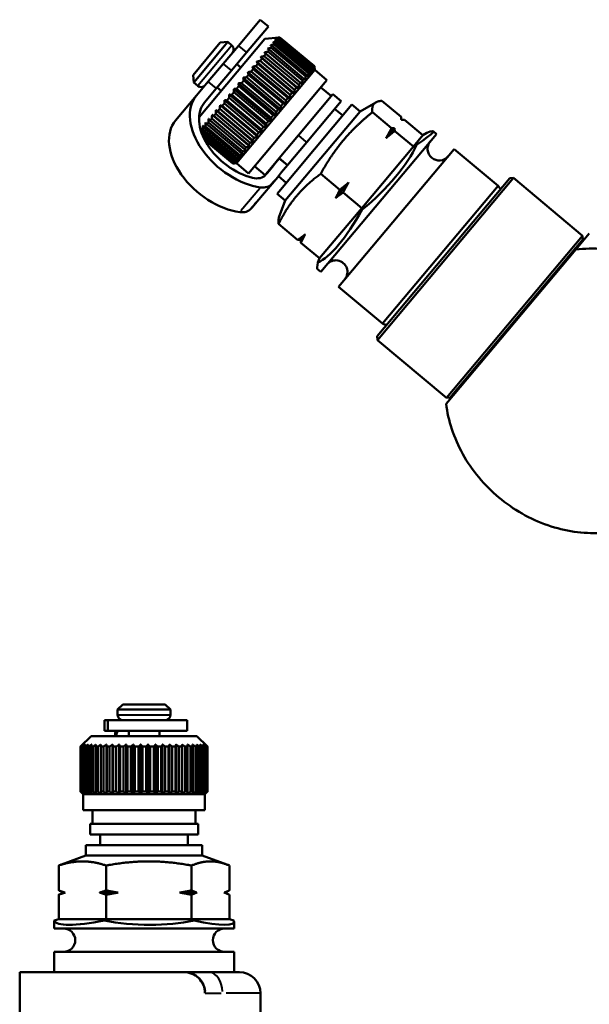
# Model space of a CAD drawing. Units: millimetres. Extents: x 115 to 712, y 229 to 700.
# Drawn here: x 118 to 172, y 425 to 518 of the extents above; entities that cross this region are included whole.
import ezdxf

# ---------------------------------------------------------------- set-up
doc = ezdxf.new("R2010")
doc.units = ezdxf.units.MM
doc.header["$LTSCALE"] = 2.5
doc.layers.add('Visible Edges(Frese)', color=7, linetype='Continuous', lineweight=50)
doc.layers.add('Visible Tangent Edges(Frese)', color=7, linetype='Continuous', lineweight=40)

msp = doc.modelspace()

# ---------------------------------------------------------------- linework, layer by layer
at = {"layer": 'Visible Edges(Frese)'}
for p, q in [((138.916, 516.035), (140.981, 518.497)), ((139.682, 515.392), (141.748, 517.854)), ((140.981, 518.497), (141.748, 517.854)), ((141.432, 516.701), (142.783, 516.819)), ((142.778, 516.748), (142.81, 516.787)), ((142.778, 516.748), (146.033, 514.016)), ((146.065, 514.055), (142.81, 516.787)), ((142.834, 516.815), (142.841, 516.824)), ((142.834, 516.815), (146.09, 514.083)), ((146.097, 514.092), (142.841, 516.824)), ((134.634, 513.267), (137.206, 516.331)), ((137.91, 516.392), (134.696, 512.562)), ((135.204, 509.278), (141.432, 516.701)), ((137.206, 516.331), (137.91, 516.392)), ((138.916, 516.035), (137.49, 514.336)), ((138.293, 516.071), (137.91, 516.392)), ((142.02, 515.845), (142.144, 515.993)), ((142.02, 515.845), (145.275, 513.113)), ((145.4, 513.261), (142.144, 515.993)), ((142.284, 516.16), (142.387, 516.283)), ((142.284, 516.16), (145.54, 513.429)), ((145.643, 513.552), (142.387, 516.283)), ((142.501, 516.418), (142.581, 516.514)), ((142.501, 516.418), (145.756, 513.687)), ((145.837, 513.783), (142.581, 516.514)), ((142.666, 516.615), (142.723, 516.683)), ((142.666, 516.615), (145.922, 513.884)), ((145.978, 513.951), (142.723, 516.683)), ((139.682, 515.392), (138.256, 513.693)), ((141.027, 514.978), (144.594, 511.985)), ((141.362, 515.061), (141.523, 515.253)), ((141.362, 515.061), (144.618, 512.329)), ((141.373, 515.391), (144.94, 512.398)), ((144.779, 512.521), (141.523, 515.253)), ((141.711, 515.477), (141.854, 515.648)), ((141.711, 515.477), (144.966, 512.745)), ((145.11, 512.916), (141.854, 515.648)), ((136.064, 512.637), (137.49, 514.336)), ((139.15, 513.981), (138.767, 514.302)), ((140.243, 514.044), (143.81, 511.05)), ((140.566, 514.113), (140.754, 514.337)), ((140.566, 514.113), (143.822, 511.381)), ((140.648, 514.527), (144.215, 511.533)), ((144.01, 511.605), (140.754, 514.337)), ((140.979, 514.604), (141.154, 514.814)), ((140.979, 514.604), (144.234, 511.873)), ((144.41, 512.082), (141.154, 514.814)), ((146.033, 514.016), (146.065, 514.055)), ((146.09, 514.083), (146.097, 514.092)), ((146.127, 513.74), (146.102, 514.034)), ((134.634, 513.267), (134.696, 512.562)), ((136.83, 511.994), (138.256, 513.693)), ((138.735, 504.93), (146.127, 513.74)), ((139.679, 513.055), (139.883, 513.298)), ((139.679, 513.055), (142.934, 510.323)), ((139.817, 513.536), (143.384, 510.543)), ((143.139, 510.567), (139.883, 513.298)), ((140.131, 513.594), (140.328, 513.829)), ((140.131, 513.594), (143.386, 510.862)), ((143.584, 511.098), (140.328, 513.829)), ((145.275, 513.113), (145.4, 513.261)), ((145.54, 513.429), (145.643, 513.552)), ((145.756, 513.687), (145.837, 513.783)), ((145.922, 513.884), (145.978, 513.951)), ((146.127, 513.74), (147.276, 512.776)), ((135.079, 512.241), (134.696, 512.562)), ((134.955, 511.315), (136.064, 512.637)), ((138.75, 511.949), (138.959, 512.198)), ((138.928, 512.477), (142.496, 509.484)), ((142.215, 509.466), (138.959, 512.198)), ((139.216, 512.504), (139.424, 512.752)), ((139.216, 512.504), (142.472, 509.772)), ((139.377, 513.012), (142.944, 510.018)), ((142.68, 510.02), (139.424, 512.752)), ((139.884, 503.966), (147.276, 512.776)), ((144.618, 512.329), (144.779, 512.521)), ((144.966, 512.745), (145.11, 512.916)), ((146.707, 512.097), (147.703, 511.261)), ((132.985, 508.968), (134.955, 511.315)), ((135.721, 510.672), (136.83, 511.994)), ((137.286, 511.76), (136.903, 512.081)), ((138.034, 511.412), (141.601, 508.418)), ((138.288, 511.398), (138.494, 511.644)), ((138.288, 511.398), (141.544, 508.666)), ((138.479, 511.942), (142.046, 508.948)), ((141.75, 508.912), (138.494, 511.644)), ((138.75, 511.949), (142.006, 509.217)), ((143.822, 511.381), (144.01, 511.605)), ((144.234, 511.873), (144.41, 512.082)), ((144.606, 507.571), (147.855, 511.442)), ((148.621, 510.799), (147.855, 511.442)), ((137.186, 510.401), (140.753, 507.408)), ((137.401, 510.34), (137.593, 510.57)), ((137.401, 510.34), (140.656, 507.608)), ((140.849, 507.838), (137.593, 510.57)), ((137.601, 510.896), (141.168, 507.902)), ((137.836, 510.859), (138.037, 511.099)), ((137.836, 510.859), (141.092, 508.127)), ((141.293, 508.367), (138.037, 511.099)), ((142.573, 502.036), (149.644, 510.463)), ((142.934, 510.323), (143.139, 510.567)), ((143.386, 510.862), (143.584, 511.098)), ((145.372, 506.928), (148.621, 510.799)), ((149.644, 510.463), (150.41, 509.82)), ((150.41, 509.82), (151.892, 510.676)), ((152.477, 510.821), (154.279, 509.309)), ((136.433, 509.504), (140.001, 506.511)), ((136.605, 509.392), (136.773, 509.592)), ((136.605, 509.392), (139.861, 506.66)), ((140.028, 506.86), (136.773, 509.592)), ((136.795, 509.935), (140.362, 506.941)), ((136.988, 509.849), (137.17, 510.065)), ((136.988, 509.849), (140.244, 507.117)), ((140.425, 507.333), (137.17, 510.065)), ((142.006, 509.217), (142.215, 509.466)), ((142.472, 509.772), (142.68, 510.02)), ((143.339, 501.394), (150.41, 509.82)), ((148.01, 510.071), (148.776, 509.429)), ((151.575, 509.746), (153.377, 508.233)), ((135.683, 508.294), (135.796, 508.428)), ((139.052, 505.696), (135.796, 508.428)), ((135.948, 508.609), (136.081, 508.767)), ((135.948, 508.609), (139.203, 505.877)), ((139.337, 506.036), (136.081, 508.767)), ((136.256, 508.977), (136.408, 509.157)), ((136.256, 508.977), (139.512, 506.245)), ((139.664, 506.426), (136.408, 509.157)), ((141.544, 508.666), (141.75, 508.912)), ((154.597, 509.042), (156.353, 507.569)), ((138.625, 505.188), (135.418, 507.878)), ((135.467, 508.036), (135.558, 508.144)), ((135.467, 508.036), (138.723, 505.304)), ((135.49, 507.681), (138.558, 505.107)), ((138.813, 505.412), (135.558, 508.144)), ((138.489, 505.026), (135.577, 507.469)), ((135.683, 508.294), (138.939, 505.562)), ((140.656, 507.608), (140.849, 507.838)), ((141.092, 508.127), (141.293, 508.367)), ((144.606, 507.571), (142.781, 505.396)), ((146.696, 494.66), (157.624, 507.683)), ((152.856, 507.29), (153.661, 508.25)), ((153.694, 507.967), (155.451, 506.493)), ((155.451, 506.493), (156.353, 507.569)), ((156.353, 507.569), (156.706, 507.784)), ((157.317, 507.941), (157.624, 507.683)), ((135.642, 507.328), (138.446, 504.974)), ((138.408, 504.929), (135.705, 507.198)), ((135.738, 507.133), (138.39, 504.908)), ((138.383, 504.899), (135.752, 507.108)), ((139.861, 506.66), (140.028, 506.86)), ((140.244, 507.117), (140.425, 507.333)), ((143.548, 504.753), (145.372, 506.928)), ((155.451, 506.493), (155.757, 506.654)), ((138.939, 505.562), (139.052, 505.696)), ((139.203, 505.877), (139.337, 506.036)), ((139.512, 506.245), (139.664, 506.426)), ((148.382, 493.246), (159.309, 506.269)), ((150.569, 500.675), (155.451, 506.493)), ((159.309, 506.269), (163.451, 502.793)), ((138.39, 504.908), (138.408, 504.929)), ((138.735, 504.93), (138.441, 504.904)), ((138.446, 504.974), (138.489, 505.026)), ((138.558, 505.107), (138.625, 505.188)), ((138.723, 505.304), (138.813, 505.412)), ((138.735, 504.93), (139.884, 503.966)), ((140.454, 504.645), (141.45, 503.809)), ((142.771, 505.383), (141.351, 503.691)), ((142.043, 504.516), (142.781, 505.396)), ((143.548, 504.753), (142.771, 505.383)), ((142.781, 505.396), (143.548, 504.753)), ((141.35, 503.69), (141.55, 503.929)), ((141.55, 503.929), (142.043, 504.516)), ((141.55, 503.929), (141.551, 503.929)), ((142.043, 504.516), (142.043, 504.516)), ((146.692, 503.927), (148.495, 502.415)), ((140.661, 501.269), (142.631, 503.616)), ((142.697, 503.695), (143.441, 503.071)), ((148.099, 501.621), (149.333, 503.092)), ((152.021, 488.56), (164.556, 503.498)), ((164.908, 503.529), (152.052, 488.208)), ((152.524, 489.77), (163.451, 502.793)), ((163.685, 502.46), (163.451, 502.793)), ((164.556, 503.498), (164.908, 503.529)), ((171.419, 498.065), (164.908, 503.529)), ((142.573, 502.036), (143.339, 501.394)), ((148.812, 502.149), (150.569, 500.675)), ((143.339, 501.394), (142.754, 499.786)), ((146.588, 495.932), (150.569, 500.675)), ((150.569, 500.675), (150.623, 500.535)), ((142.712, 499.184), (144.515, 497.672)), ((144.799, 497.688), (145.228, 498.199)), ((170.788, 496.769), (172.064, 498.289)), ((144.832, 497.405), (146.588, 495.932)), ((158.564, 482.744), (171.419, 498.065)), ((171.45, 497.713), (158.916, 482.775)), ((171.45, 497.713), (171.419, 498.065)), ((170.788, 496.769), (158.538, 482.17)), ((146.588, 495.932), (146.437, 495.547)), ((146.389, 494.918), (146.696, 494.66)), ((148.382, 493.246), (152.524, 489.77)), ((152.892, 489.599), (152.524, 489.77)), ((152.021, 488.56), (152.052, 488.208)), ((158.564, 482.744), (152.052, 488.208)), ((158.916, 482.775), (158.564, 482.744)), ((128.009, 453.753), (127.509, 453.253)), ((128.009, 453.753), (132.009, 453.753)), ((132.009, 453.753), (132.509, 453.253)), ((132.509, 453.253), (127.509, 453.253)), ((127.509, 452.753), (127.509, 453.253)), ((132.509, 452.753), (132.509, 453.253)), ((126.267, 452.253), (126.259, 452.253)), ((126.259, 452.253), (126.259, 451.253)), ((126.267, 452.253), (126.591, 452.253)), ((126.591, 452.253), (126.591, 451.253)), ((134.075, 452.253), (126.591, 452.253)), ((134.075, 452.253), (134.075, 451.253)), ((125.009, 450.753), (124.009, 449.753)), ((125.009, 450.753), (135.009, 450.753)), ((126.267, 451.253), (126.259, 451.253)), ((126.267, 451.253), (126.591, 451.253)), ((134.075, 451.253), (126.591, 451.253)), ((128.559, 450.753), (128.559, 451.253)), ((131.459, 450.753), (131.459, 451.253)), ((135.009, 450.753), (136.009, 449.753)), ((124.009, 449.753), (124.012, 449.753)), ((124.009, 449.753), (124.009, 445.503)), ((124.012, 445.503), (124.012, 449.753)), ((124.038, 449.753), (124.038, 445.503)), ((124.038, 449.753), (124.078, 449.753)), ((124.078, 445.503), (124.078, 449.753)), ((124.152, 449.753), (124.152, 445.503)), ((124.152, 449.753), (124.231, 449.753)), ((124.231, 445.503), (124.231, 449.753)), ((124.352, 449.753), (124.352, 445.503)), ((124.352, 449.753), (124.469, 449.753)), ((124.469, 445.503), (124.469, 449.753)), ((124.634, 449.753), (124.634, 445.503)), ((124.634, 449.753), (124.787, 449.753)), ((124.787, 445.503), (124.787, 449.753)), ((124.995, 449.753), (124.995, 445.503)), ((124.995, 449.753), (125.181, 449.753)), ((125.181, 445.503), (125.181, 449.753)), ((125.429, 449.753), (125.429, 445.503)), ((125.429, 449.753), (125.645, 449.753)), ((125.645, 445.503), (125.645, 449.753)), ((125.928, 449.956), (125.928, 445.299)), ((125.929, 449.753), (125.929, 445.503)), ((125.929, 449.753), (126.174, 449.753)), ((126.174, 445.503), (126.174, 449.753)), ((126.454, 449.956), (126.454, 445.299)), ((126.489, 449.753), (126.489, 445.503)), ((126.489, 449.753), (126.758, 449.753)), ((126.758, 445.503), (126.758, 449.753)), ((127.032, 449.956), (127.032, 445.299)), ((127.101, 449.753), (127.101, 445.503)), ((127.101, 449.753), (127.389, 449.753)), ((127.389, 445.503), (127.389, 449.753)), ((127.653, 449.956), (127.653, 445.299)), ((127.755, 449.753), (127.755, 445.503)), ((127.755, 449.753), (128.059, 449.753)), ((128.059, 445.503), (128.059, 449.753)), ((128.309, 449.956), (128.309, 445.299)), ((128.441, 449.753), (128.441, 445.503)), ((128.441, 449.753), (128.757, 449.753)), ((128.757, 445.503), (128.757, 449.753)), ((128.989, 449.956), (128.989, 445.299)), ((129.151, 449.753), (129.151, 445.503)), ((129.151, 449.753), (129.474, 449.753)), ((129.474, 445.503), (129.474, 449.753)), ((129.684, 449.956), (129.684, 445.299)), ((129.873, 449.753), (129.873, 445.503)), ((129.873, 449.753), (130.198, 449.753)), ((130.198, 445.503), (130.198, 449.753)), ((130.384, 449.956), (130.384, 445.299)), ((130.597, 449.753), (130.597, 445.503)), ((130.597, 449.753), (130.919, 449.753)), ((130.919, 445.503), (130.919, 449.753)), ((131.079, 449.956), (131.079, 445.299)), ((131.312, 449.753), (131.312, 445.503)), ((131.312, 449.753), (131.627, 449.753)), ((131.627, 445.503), (131.627, 449.753)), ((131.758, 449.956), (131.758, 445.299)), ((132.009, 449.753), (132.009, 445.503)), ((132.009, 449.753), (132.312, 449.753)), ((132.312, 445.503), (132.312, 449.753)), ((132.411, 449.956), (132.411, 445.299)), ((132.676, 449.753), (132.676, 445.503)), ((132.676, 449.753), (132.963, 449.753)), ((132.963, 445.503), (132.963, 449.753)), ((133.03, 449.956), (133.03, 445.299)), ((133.305, 449.753), (133.305, 445.503)), ((133.305, 449.753), (133.571, 449.753)), ((133.571, 445.503), (133.571, 449.753)), ((133.604, 449.956), (133.604, 445.299)), ((133.885, 449.753), (133.885, 445.503)), ((133.885, 449.753), (134.127, 449.753)), ((134.127, 445.503), (134.127, 449.753)), ((134.409, 449.753), (134.409, 445.503)), ((134.409, 449.753), (134.623, 449.753)), ((134.623, 445.503), (134.623, 449.753)), ((134.868, 449.753), (134.868, 445.503)), ((134.868, 449.753), (135.052, 449.753)), ((135.052, 445.503), (135.052, 449.753)), ((135.257, 449.753), (135.257, 445.503)), ((135.257, 449.753), (135.407, 449.753)), ((135.407, 445.503), (135.407, 449.753)), ((135.569, 449.753), (135.569, 445.503)), ((135.569, 449.753), (135.683, 449.753)), ((135.683, 445.503), (135.683, 449.753)), ((135.801, 449.753), (135.801, 445.503)), ((135.801, 449.753), (135.877, 449.753)), ((135.877, 445.503), (135.877, 449.753)), ((135.947, 449.753), (135.947, 445.503)), ((135.947, 449.753), (135.985, 449.753)), ((135.985, 445.503), (135.985, 449.753)), ((136.007, 449.753), (136.007, 445.503)), ((136.007, 449.753), (136.009, 449.753)), ((136.009, 449.753), (136.009, 445.503)), ((124.009, 445.503), (124.012, 445.503)), ((124.259, 445.253), (124.009, 445.503)), ((124.038, 445.503), (124.078, 445.503)), ((124.152, 445.503), (124.231, 445.503)), ((124.259, 445.253), (135.759, 445.253)), ((124.259, 445.253), (124.259, 443.753)), ((124.352, 445.503), (124.469, 445.503)), ((124.634, 445.503), (124.787, 445.503)), ((124.995, 445.503), (125.181, 445.503)), ((125.429, 445.503), (125.645, 445.503)), ((125.929, 445.503), (126.174, 445.503)), ((126.489, 445.503), (126.758, 445.503)), ((127.101, 445.503), (127.389, 445.503)), ((127.755, 445.503), (128.059, 445.503)), ((128.441, 445.503), (128.757, 445.503)), ((129.151, 445.503), (129.474, 445.503)), ((129.873, 445.503), (130.198, 445.503)), ((130.597, 445.503), (130.919, 445.503)), ((131.312, 445.503), (131.627, 445.503)), ((132.009, 445.503), (132.312, 445.503)), ((132.676, 445.503), (132.963, 445.503)), ((133.305, 445.503), (133.571, 445.503)), ((133.885, 445.503), (134.127, 445.503)), ((134.409, 445.503), (134.623, 445.503)), ((134.868, 445.503), (135.052, 445.503)), ((135.257, 445.503), (135.407, 445.503)), ((135.569, 445.503), (135.683, 445.503)), ((135.759, 445.253), (136.009, 445.503)), ((135.759, 445.253), (135.759, 443.753)), ((135.801, 445.503), (135.877, 445.503)), ((135.947, 445.503), (135.985, 445.503)), ((136.007, 445.503), (136.009, 445.503)), ((124.259, 443.753), (135.759, 443.753)), ((125.145, 443.753), (125.145, 442.453)), ((134.873, 443.753), (134.873, 442.453)), ((124.909, 442.453), (135.109, 442.453)), ((124.909, 441.453), (124.909, 442.453)), ((135.109, 441.453), (135.109, 442.453)), ((124.909, 441.453), (135.109, 441.453)), ((125.859, 441.453), (125.859, 440.453)), ((134.159, 441.453), (134.159, 440.453)), ((124.509, 440.453), (135.509, 440.453)), ((124.509, 440.453), (124.509, 439.453)), ((135.509, 440.453), (135.509, 439.453)), ((124.509, 439.453), (122.202, 438.613)), ((124.509, 439.453), (135.509, 439.453)), ((135.509, 439.453), (137.816, 438.613)), ((121.943, 438.513), (121.943, 436.16)), ((126.429, 438.513), (126.429, 436.16)), ((134.495, 436.16), (134.495, 438.513)), ((138.075, 438.513), (138.075, 436.16)), ((121.943, 435.746), (121.943, 433.453)), ((122.426, 435.953), (122.202, 436.046)), ((122.426, 435.953), (122.202, 435.86)), ((122.426, 435.953), (122.568, 435.953)), ((125.804, 435.953), (127.553, 435.953)), ((126.429, 435.746), (126.429, 433.453)), ((133.372, 435.953), (134.994, 435.953)), ((134.495, 433.453), (134.495, 435.746)), ((137.576, 435.953), (137.592, 435.953)), ((137.592, 435.953), (137.816, 436.046)), ((137.592, 435.953), (137.816, 435.86)), ((138.075, 435.746), (138.075, 433.453)), ((121.509, 433.227), (121.509, 432.553)), ((121.943, 433.453), (121.527, 433.321)), ((121.943, 433.453), (126.429, 433.453)), ((126.429, 433.453), (126.245, 433.321)), ((126.429, 433.453), (134.495, 433.453)), ((134.495, 433.453), (138.075, 433.453)), ((134.727, 433.321), (134.495, 433.453)), ((138.075, 433.453), (138.491, 433.321)), ((138.509, 433.227), (138.509, 432.553)), ((121.509, 432.553), (138.509, 432.553)), ((121.509, 430.353), (138.509, 430.353)), ((121.509, 430.353), (121.509, 428.433)), ((138.509, 430.353), (138.509, 428.433)), ((133.762, 428.433), (118.264, 428.433)), ((118.264, 229.433), (118.264, 428.433)), ((133.805, 428.433), (133.762, 428.433)), ((136.081, 428.433), (133.805, 428.433)), ((136.081, 428.433), (139.009, 428.433)), ((141.009, 426.433), (141.009, 388.433))]:
    msp.add_line(p, q, dxfattribs=at)
for centre, radius, start, end in [((137.972, 515.688), 0.5, 320, 50), ((135.4, 512.624), 0.5, 230, 320), ((157.888, 506.286), 1.1, 140, 320), ((170.928, 496.78), 0.2, 140, 200), ((148.118, 494.643), 1.1, 320, 140), ((159.744, 483.451), 0.2, 80, 140), ((128.009, 452.753), 0.5, 180, 270), ((132.009, 452.753), 0.5, 270, 0), ((122.409, 431.453), 1.1, 270, 90), ((137.609, 431.453), 1.1, 90, 270), ((139.009, 426.433), 2, 0, 90)]:
    msp.add_arc(centre, radius, start, end, dxfattribs=at)
for centre, major_axis, ratio, start_param, end_param in [((139.551, 507.458), (-4.596, 3.857), 0.642788, 0, 2.352697), ((139.551, 507.458), (-3.83, 3.214), 0.642788, 0, 2.22443), ((137.582, 505.111), (-4.596, 3.857), 0.642788, 0, 2.352697), ((149.519, 503.388), (7.804, 4.545), 0.055984, 5.605189, 6.652387), ((149.519, 503.388), (6.372, 5.736), 0.336135, 4.5851, 5.632298), ((73.687, 561.467), (68.178, -57.208), 0.642788, 6.273051, 6.308437), ((73.687, 561.467), (68.944, -57.851), 0.642788, 6.267977, 6.308437), ((139.965, 505.113), (1.532, -1.286), 0.642788, 5.366023, 6.273051), ((140.538, 504.249), (1.532, -1.286), 0.642788, 5.494289, 6.267977), ((71.717, 559.12), (68.944, -57.851), 0.642788, 6.267977, 6.283185), ((138.568, 501.902), (1.532, -1.286), 0.642788, 5.494289, 6.267977), ((149.519, 503.388), (3.811, 7.874), 0.263266, 3.424284, 4.471482), ((149.519, 503.388), (3.121, 8.475), 0.055984, 2.772391, 3.121457), ((127.528, 446.253), (0, -6), 0.064758, 3.727278, 3.864327), ((127.528, 446.253), (0, 5), 0.064758, 0, 0.451027), ((131.519, 446.253), (0, 5), 0.064758, 0, 0.186752), ((130.009, 436), (-8.49, -2.837), 0.145342, 6.169853, 6.234656), ((130.009, 436), (-8.486, -2.669), 0.184453, 0.006862, 1.054059), ((130.009, 436), (-8.5, 0.231), 0.362974, 1.121855, 2.169052), ((130.009, 436), (-8.49, 2.837), 0.145342, 2.207728, 3.254925)]:
    msp.add_ellipse(centre, major_axis=major_axis, ratio=ratio, start_param=start_param, end_param=end_param, dxfattribs=at)
for points, weights in [([(142.469, 516.697), (142.619, 516.723), (142.778, 516.748)], [1, 1.00028756018, 1]), ([(142.538, 516.779), (142.682, 516.798), (142.834, 516.815)], [1, 1.00028756017, 1]), ([(142.81, 516.787), (142.67, 516.784), (142.538, 516.779)], [1, 1.00028756017, 1]), ([(142.841, 516.824), (142.812, 516.821), (142.783, 516.819)], [1, 1.00005674519, 1.00009109495]), ([(141.683, 515.76), (141.847, 515.803), (142.02, 515.845)], [1, 1.00028756018, 1]), ([(141.951, 516.079), (142.113, 516.12), (142.284, 516.16)], [1, 1.00028756017, 1]), ([(142.144, 515.993), (142.044, 516.038), (141.951, 516.079)], [1, 1.00028756017, 1]), ([(142.173, 516.344), (142.333, 516.382), (142.501, 516.418)], [1, 1.00028756017, 1]), ([(142.387, 516.283), (142.277, 516.315), (142.173, 516.344)], [1, 1.00028756017, 1]), ([(142.347, 516.551), (142.502, 516.584), (142.666, 516.615)], [1, 1.00028756018, 1]), ([(142.581, 516.514), (142.461, 516.534), (142.347, 516.551)], [1, 1.00028756018, 1]), ([(142.723, 516.683), (142.592, 516.691), (142.469, 516.697)], [1, 1.00028756017, 1]), ([(141.027, 514.978), (141.19, 515.02), (141.362, 515.061)], [1, 1.00028756017, 1]), ([(141.154, 514.814), (141.088, 514.898), (141.027, 514.978)], [1, 1.00028756018, 1]), ([(141.373, 515.391), (141.538, 515.434), (141.711, 515.477)], [1, 1.00028756017, 1]), ([(141.523, 515.253), (141.446, 515.324), (141.373, 515.391)], [1, 1.00028756017, 1]), ([(141.854, 515.648), (141.766, 515.706), (141.683, 515.76)], [1, 1.00028756018, 1]), ([(140.243, 514.044), (140.4, 514.079), (140.566, 514.113)], [1, 1.00028756017, 1]), ([(140.328, 513.829), (140.284, 513.939), (140.243, 514.044)], [1, 1.00028756018, 1]), ([(140.648, 514.527), (140.809, 514.566), (140.979, 514.604)], [1, 1.00028756017, 1]), ([(140.754, 514.337), (140.699, 514.435), (140.648, 514.527)], [1, 1.00028756017, 1]), ([(146.033, 514.016), (146.036, 513.856), (146.036, 513.703)], [1, 1.00028756017, 1]), ([(146.105, 513.786), (146.087, 513.917), (146.065, 514.055)], [1, 1.00028756018, 1]), ([(146.09, 514.083), (146.099, 513.931), (146.105, 513.786)], [1, 1.00028756018, 1]), ([(146.102, 514.034), (146.099, 514.063), (146.097, 514.092)], [1.00009109495, 1.00005674519, 1]), ([(139.377, 513.012), (139.524, 513.034), (139.679, 513.055)], [1, 1.00028756018, 1]), ([(139.817, 513.536), (139.97, 513.566), (140.131, 513.594)], [1, 1.00028756017, 1]), ([(139.883, 513.298), (139.848, 513.42), (139.817, 513.536)], [1, 1.00028756018, 1]), ([(145.275, 513.113), (145.264, 512.936), (145.25, 512.767)], [1, 1.00028756018, 1]), ([(145.518, 513.086), (145.461, 513.171), (145.4, 513.261)], [1, 1.00028756017, 1]), ([(145.54, 513.429), (145.53, 513.253), (145.518, 513.086)], [1, 1.00028756018, 1]), ([(145.74, 513.351), (145.694, 513.448), (145.643, 513.552)], [1, 1.00028756018, 1]), ([(145.756, 513.687), (145.749, 513.515), (145.74, 513.351)], [1, 1.00028756017, 1]), ([(145.914, 513.558), (145.877, 513.667), (145.837, 513.783)], [1, 1.00028756018, 1]), ([(145.922, 513.884), (145.919, 513.717), (145.914, 513.558)], [1, 1.00028756018, 1]), ([(146.036, 513.703), (146.009, 513.824), (145.978, 513.951)], [1, 1.00028756018, 1]), ([(138.928, 512.477), (139.069, 512.492), (139.216, 512.504)], [1, 1.00028756018, 1]), ([(138.959, 512.198), (138.942, 512.341), (138.928, 512.477)], [1, 1.00028756017, 1]), ([(139.424, 512.752), (139.399, 512.885), (139.377, 513.012)], [1, 1.00028756018, 1]), ([(144.618, 512.329), (144.607, 512.153), (144.594, 511.985)], [1, 1.00028756018, 1]), ([(144.94, 512.398), (144.862, 512.457), (144.779, 512.521)], [1, 1.00028756018, 1]), ([(144.966, 512.745), (144.954, 512.567), (144.94, 512.398)], [1, 1.00028756017, 1]), ([(145.25, 512.767), (145.182, 512.839), (145.11, 512.916)], [1, 1.00028756018, 1]), ([(138.034, 511.412), (138.158, 511.406), (138.288, 511.398)], [1, 1.00028756017, 1]), ([(138.037, 511.099), (138.034, 511.259), (138.034, 511.412)], [1, 1.00028756017, 1]), ([(138.479, 511.942), (138.611, 511.946), (138.75, 511.949)], [1, 1.00028756017, 1]), ([(138.494, 511.644), (138.485, 511.796), (138.479, 511.942)], [1, 1.00028756017, 1]), ([(143.822, 511.381), (143.817, 511.212), (143.81, 511.05)], [1, 1.00028756018, 1]), ([(144.215, 511.533), (144.116, 511.568), (144.01, 511.605)], [1, 1.00028756018, 1]), ([(144.234, 511.873), (144.226, 511.699), (144.215, 511.533)], [1, 1.00028756018, 1]), ([(144.594, 511.985), (144.505, 512.031), (144.41, 512.082)], [1, 1.00028756018, 1]), ([(137.17, 510.065), (137.177, 510.237), (137.186, 510.401)], [1, 1.00028756017, 1]), ([(137.186, 510.401), (137.29, 510.372), (137.401, 510.34)], [1, 1.00028756018, 1]), ([(137.593, 510.57), (137.596, 510.737), (137.601, 510.896)], [1, 1.00028756017, 1]), ([(137.601, 510.896), (137.715, 510.879), (137.836, 510.859)], [1, 1.00028756018, 1]), ([(142.934, 510.323), (142.94, 510.167), (142.944, 510.018)], [1, 1.00028756018, 1]), ([(143.384, 510.543), (143.265, 510.554), (143.139, 510.567)], [1, 1.00028756017, 1]), ([(143.386, 510.862), (143.387, 510.699), (143.384, 510.543)], [1, 1.00028756018, 1]), ([(143.81, 511.05), (143.7, 511.073), (143.584, 511.098)], [1, 1.00028756017, 1]), ([(151.575, 509.746), (151.514, 510.287), (151.724, 510.537)], [1.01293433344, 1.04464590977, 1]), ([(151.724, 510.537), (151.933, 510.786), (152.477, 510.821)], [1, 1.04464590977, 1.01293433344]), ([(136.408, 509.157), (136.42, 509.335), (136.433, 509.504)], [1, 1.00028756018, 1]), ([(136.433, 509.504), (136.516, 509.45), (136.605, 509.392)], [1, 1.00028756017, 1]), ([(136.773, 509.592), (136.783, 509.767), (136.795, 509.935)], [1, 1.00028756017, 1]), ([(136.795, 509.935), (136.889, 509.894), (136.988, 509.849)], [1, 1.00028756017, 1]), ([(142.496, 509.484), (142.359, 509.474), (142.215, 509.466)], [1, 1.00028756018, 1]), ([(142.472, 509.772), (142.485, 509.625), (142.496, 509.484)], [1, 1.00028756018, 1]), ([(142.944, 510.018), (142.815, 510.018), (142.68, 510.02)], [1, 1.00028756018, 1]), ([(148.832, 507.09), (149.965, 508.44), (151.575, 509.746)], [1, 1.04464590977, 1.01293433344]), ([(154.312, 509.026), (154.307, 509.154), (154.279, 509.309)], [1, 1.00259269997, 1]), ([(135.558, 508.144), (135.566, 508.318), (135.577, 508.483)], [1, 1.00028756018, 1]), ([(135.577, 508.483), (135.628, 508.391), (135.683, 508.294)], [1, 1.00028756017, 1]), ([(135.796, 508.428), (135.807, 508.604), (135.82, 508.773)], [1, 1.00028756018, 1]), ([(135.82, 508.773), (135.881, 508.693), (135.948, 508.609)], [1, 1.00028756018, 1]), ([(136.081, 508.767), (136.093, 508.945), (136.107, 509.115)], [1, 1.00028756017, 1]), ([(136.107, 509.115), (136.179, 509.048), (136.256, 508.977)], [1, 1.00028756017, 1]), ([(141.601, 508.418), (141.451, 508.392), (141.293, 508.367)], [1, 1.00028756018, 1]), ([(141.544, 508.666), (141.574, 508.539), (141.601, 508.418)], [1, 1.00028756017, 1]), ([(142.046, 508.948), (141.902, 508.929), (141.75, 508.912)], [1, 1.00028756018, 1]), ([(142.006, 509.217), (142.028, 509.079), (142.046, 508.948)], [1, 1.00028756018, 1]), ([(154.597, 509.042), (154.44, 509.042), (154.312, 509.026)], [1, 1.00259269997, 1]), ([(135.372, 508.022), (135.376, 508.138), (135.381, 508.25)], [1.00012175804, 1.00020005025, 1]), ([(135.381, 508.25), (135.422, 508.146), (135.467, 508.036)], [1, 1.00028756017, 1]), ([(140.656, 507.608), (140.707, 507.505), (140.753, 507.408)], [1, 1.00028756017, 1]), ([(141.168, 507.902), (141.013, 507.87), (140.849, 507.838)], [1, 1.00028756018, 1]), ([(141.092, 508.127), (141.132, 508.012), (141.168, 507.902)], [1, 1.00028756018, 1]), ([(152.856, 507.29), (153.118, 507.738), (153.377, 508.233)], [1, 1.00259269997, 1]), ([(153.694, 507.967), (153.251, 507.626), (152.856, 507.29)], [1, 1.00259269997, 1]), ([(153.377, 508.233), (153.534, 508.233), (153.661, 508.25)], [1, 1.00259269997, 1]), ([(153.661, 508.25), (153.667, 508.122), (153.694, 507.967)], [1, 1.00259269997, 1]), ([(140.001, 506.511), (139.836, 506.468), (139.664, 506.426)], [1, 1.00028756018, 1]), ([(139.861, 506.66), (139.933, 506.583), (140.001, 506.511)], [1, 1.00028756018, 1]), ([(140.362, 506.941), (140.199, 506.9), (140.028, 506.86)], [1, 1.00028756017, 1]), ([(140.244, 507.117), (140.305, 507.027), (140.362, 506.941)], [1, 1.00028756017, 1]), ([(140.753, 507.408), (140.593, 507.37), (140.425, 507.333)], [1, 1.00028756018, 1]), ([(146.692, 503.927), (147.699, 505.74), (148.832, 507.09)], [1.01293433344, 1.04464590977, 1]), ([(139.387, 505.78), (139.224, 505.738), (139.052, 505.696)], [1, 1.00028756018, 1]), ([(139.203, 505.877), (139.298, 505.826), (139.387, 505.78)], [1, 1.00028756018, 1]), ([(139.674, 506.121), (139.509, 506.078), (139.337, 506.036)], [1, 1.00028756018, 1]), ([(139.512, 506.245), (139.596, 506.181), (139.674, 506.121)], [1, 1.00028756017, 1]), ([(138.671, 504.926), (138.531, 504.912), (138.383, 504.899)], [1, 1.00028756018, 1]), ([(138.39, 504.908), (138.534, 504.916), (138.671, 504.926)], [1, 1.00028756018, 1]), ([(138.71, 504.973), (138.563, 504.95), (138.408, 504.929)], [1, 1.00028756017, 1]), ([(138.446, 504.974), (138.582, 504.973), (138.71, 504.973)], [1, 1.00028756018, 1]), ([(138.803, 505.084), (138.65, 505.054), (138.489, 505.026)], [1, 1.00028756018, 1]), ([(138.558, 505.107), (138.684, 505.094), (138.803, 505.084)], [1, 1.00028756018, 1]), ([(138.948, 505.257), (138.791, 505.222), (138.625, 505.188)], [1, 1.00028756018, 1]), ([(138.723, 505.304), (138.839, 505.279), (138.948, 505.257)], [1, 1.00028756018, 1]), ([(139.144, 505.49), (138.983, 505.451), (138.813, 505.412)], [1, 1.00028756018, 1]), ([(138.939, 505.562), (139.045, 505.524), (139.144, 505.49)], [1, 1.00028756018, 1]), ([(144.4, 501.809), (145.324, 502.91), (146.692, 503.927)], [1, 1.04464590977, 1.01293433344]), ([(148.495, 502.415), (148.938, 502.756), (149.333, 503.092)], [1, 1.00259269997, 1]), ([(149.333, 503.092), (149.071, 502.644), (148.812, 502.149)], [1, 1.00259269997, 1]), ([(148.099, 501.621), (148.301, 501.997), (148.495, 502.415)], [1, 1.00259269997, 1]), ([(148.812, 502.149), (148.434, 501.885), (148.099, 501.621)], [1, 1.00259269997, 1]), ([(142.712, 499.184), (143.477, 500.708), (144.4, 501.809)], [1.01293433344, 1.04464590977, 1]), ([(142.754, 499.786), (142.671, 499.557), (142.712, 499.184)], [1.02063164264, 1.03459394256, 1.01293433344]), ([(144.515, 497.672), (144.893, 497.935), (145.228, 498.199)], [1, 1.00259269997, 1]), ([(145.228, 498.199), (145.026, 497.824), (144.832, 497.405)], [1, 1.00259269997, 1]), ([(144.799, 497.688), (144.672, 497.672), (144.515, 497.672)], [1, 1.00259269997, 1]), ([(144.832, 497.405), (144.805, 497.56), (144.799, 497.688)], [1, 1.00259269997, 1]), ([(124.012, 449.753), (124.12, 449.858), (124.225, 449.956)], [1, 1.00028756018, 1]), ([(124.225, 449.956), (124.133, 449.858), (124.038, 449.753)], [1, 1.00028756018, 1]), ([(124.078, 449.753), (124.197, 449.858), (124.312, 449.956)], [1, 1.00028756017, 1]), ([(124.312, 449.956), (124.233, 449.858), (124.152, 449.753)], [1, 1.00028756017, 1]), ([(124.231, 449.753), (124.359, 449.858), (124.482, 449.956)], [1, 1.00028756017, 1]), ([(124.482, 449.956), (124.418, 449.858), (124.352, 449.753)], [1, 1.00028756017, 1]), ([(124.469, 449.753), (124.603, 449.858), (124.734, 449.956)], [1, 1.00028756018, 1]), ([(124.734, 449.956), (124.685, 449.858), (124.634, 449.753)], [1, 1.00028756018, 1]), ([(124.787, 449.753), (124.926, 449.858), (125.062, 449.956)], [1, 1.00028756017, 1]), ([(125.062, 449.956), (125.029, 449.858), (124.995, 449.753)], [1, 1.00028756018, 1]), ([(125.181, 449.753), (125.324, 449.858), (125.462, 449.956)], [1, 1.00028756017, 1]), ([(125.462, 449.956), (125.446, 449.858), (125.429, 449.753)], [1, 1.00028756017, 1]), ([(125.645, 449.753), (125.789, 449.858), (125.928, 449.956)], [1, 1.00028756018, 1]), ([(125.928, 449.956), (125.929, 449.858), (125.929, 449.753)], [1, 1.00028756017, 1]), ([(126.174, 449.753), (126.316, 449.858), (126.454, 449.956)], [1, 1.00028756017, 1]), ([(126.454, 449.956), (126.472, 449.858), (126.489, 449.753)], [1, 1.00028756017, 1]), ([(126.758, 449.753), (126.897, 449.858), (127.032, 449.956)], [1, 1.00028756017, 1]), ([(127.032, 449.956), (127.066, 449.858), (127.101, 449.753)], [1, 1.00028756017, 1]), ([(127.389, 449.753), (127.523, 449.858), (127.653, 449.956)], [1, 1.00028756017, 1]), ([(127.653, 449.956), (127.703, 449.858), (127.755, 449.753)], [1, 1.00028756017, 1]), ([(128.059, 449.753), (128.186, 449.858), (128.309, 449.956)], [1, 1.00028756017, 1]), ([(128.309, 449.956), (128.374, 449.858), (128.441, 449.753)], [1, 1.00028756017, 1]), ([(128.757, 449.753), (128.875, 449.858), (128.989, 449.956)], [1, 1.00028756017, 1]), ([(128.989, 449.956), (129.069, 449.858), (129.151, 449.753)], [1, 1.00028756017, 1]), ([(129.474, 449.753), (129.581, 449.858), (129.684, 449.956)], [1, 1.00028756017, 1]), ([(129.684, 449.956), (129.777, 449.858), (129.873, 449.753)], [1, 1.00028756017, 1]), ([(130.198, 449.753), (130.293, 449.858), (130.384, 449.956)], [1, 1.00028756017, 1]), ([(130.384, 449.956), (130.489, 449.858), (130.597, 449.753)], [1, 1.00028756018, 1]), ([(130.919, 449.753), (131, 449.858), (131.079, 449.956)], [1, 1.00028756017, 1]), ([(131.079, 449.956), (131.194, 449.858), (131.312, 449.753)], [1, 1.00028756017, 1]), ([(131.627, 449.753), (131.694, 449.858), (131.758, 449.956)], [1, 1.00028756017, 1]), ([(131.758, 449.956), (131.881, 449.858), (132.009, 449.753)], [1, 1.00028756017, 1]), ([(132.312, 449.753), (132.363, 449.858), (132.411, 449.956)], [1, 1.00028756018, 1]), ([(132.411, 449.956), (132.541, 449.858), (132.676, 449.753)], [1, 1.00028756018, 1]), ([(132.963, 449.753), (132.997, 449.858), (133.03, 449.956)], [1, 1.00028756017, 1]), ([(133.03, 449.956), (133.165, 449.858), (133.305, 449.753)], [1, 1.00028756017, 1]), ([(133.571, 449.753), (133.588, 449.858), (133.604, 449.956)], [1, 1.00028756017, 1]), ([(133.604, 449.956), (133.742, 449.858), (133.885, 449.753)], [1, 1.00028756017, 1]), ([(134.126, 449.956), (134.265, 449.858), (134.409, 449.753)], [1, 1.00028756017, 1]), ([(134.127, 449.753), (134.126, 449.858), (134.126, 449.956)], [1, 1.00028756017, 1]), ([(134.588, 449.956), (134.726, 449.858), (134.868, 449.753)], [1, 1.00028756017, 1]), ([(134.623, 449.753), (134.605, 449.858), (134.588, 449.956)], [1, 1.00028756018, 1]), ([(134.983, 449.956), (135.118, 449.858), (135.257, 449.753)], [1, 1.00028756017, 1]), ([(135.052, 449.753), (135.017, 449.858), (134.983, 449.956)], [1, 1.00028756018, 1]), ([(135.305, 449.956), (135.435, 449.858), (135.569, 449.753)], [1, 1.00028756017, 1]), ([(135.407, 449.753), (135.355, 449.858), (135.305, 449.956)], [1, 1.00028756017, 1]), ([(135.551, 449.956), (135.674, 449.858), (135.801, 449.753)], [1, 1.00028756017, 1]), ([(135.683, 449.753), (135.616, 449.858), (135.551, 449.956)], [1, 1.00028756017, 1]), ([(135.715, 449.956), (135.829, 449.858), (135.947, 449.753)], [1, 1.00028756018, 1]), ([(135.877, 449.753), (135.795, 449.858), (135.715, 449.956)], [1, 1.00028756017, 1]), ([(135.797, 449.956), (135.9, 449.858), (136.007, 449.753)], [1, 1.00028756018, 1]), ([(135.985, 449.753), (135.889, 449.858), (135.797, 449.956)], [1, 1.00028756017, 1]), ([(124.225, 445.299), (124.12, 445.398), (124.012, 445.503)], [1, 1.00028756018, 1]), ([(124.038, 445.503), (124.133, 445.398), (124.225, 445.299)], [1, 1.00028756018, 1]), ([(124.312, 445.299), (124.197, 445.398), (124.078, 445.503)], [1, 1.00028756017, 1]), ([(124.152, 445.503), (124.233, 445.398), (124.312, 445.299)], [1, 1.00028756018, 1]), ([(124.482, 445.299), (124.359, 445.398), (124.231, 445.503)], [1, 1.00028756018, 1]), ([(124.352, 445.503), (124.418, 445.398), (124.482, 445.299)], [1, 1.00028756017, 1]), ([(124.734, 445.299), (124.603, 445.398), (124.469, 445.503)], [1, 1.00028756018, 1]), ([(124.634, 445.503), (124.685, 445.398), (124.734, 445.299)], [1, 1.00028756018, 1]), ([(125.062, 445.299), (124.926, 445.398), (124.787, 445.503)], [1, 1.00028756018, 1]), ([(124.995, 445.503), (125.029, 445.398), (125.062, 445.299)], [1, 1.00028756017, 1]), ([(125.462, 445.299), (125.324, 445.398), (125.181, 445.503)], [1, 1.00028756018, 1]), ([(125.429, 445.503), (125.446, 445.398), (125.462, 445.299)], [1, 1.00028756018, 1]), ([(125.928, 445.299), (125.789, 445.398), (125.645, 445.503)], [1, 1.00028756017, 1]), ([(125.929, 445.503), (125.929, 445.398), (125.928, 445.299)], [1, 1.00028756018, 1]), ([(126.454, 445.299), (126.316, 445.398), (126.174, 445.503)], [1, 1.00028756018, 1]), ([(126.489, 445.503), (126.472, 445.398), (126.454, 445.299)], [1, 1.00028756018, 1]), ([(127.032, 445.299), (126.897, 445.398), (126.758, 445.503)], [1, 1.00028756018, 1]), ([(127.101, 445.503), (127.066, 445.398), (127.032, 445.299)], [1, 1.00028756018, 1]), ([(127.653, 445.299), (127.523, 445.398), (127.389, 445.503)], [1, 1.00028756018, 1]), ([(127.755, 445.503), (127.703, 445.398), (127.653, 445.299)], [1, 1.00028756018, 1]), ([(128.309, 445.299), (128.186, 445.398), (128.059, 445.503)], [1, 1.00028756017, 1]), ([(128.441, 445.503), (128.374, 445.398), (128.309, 445.299)], [1, 1.00028756017, 1]), ([(128.989, 445.299), (128.875, 445.398), (128.757, 445.503)], [1, 1.00028756017, 1]), ([(129.151, 445.503), (129.069, 445.398), (128.989, 445.299)], [1, 1.00028756018, 1]), ([(129.684, 445.299), (129.581, 445.398), (129.474, 445.503)], [1, 1.00028756017, 1]), ([(129.873, 445.503), (129.777, 445.398), (129.684, 445.299)], [1, 1.00028756017, 1]), ([(130.384, 445.299), (130.293, 445.398), (130.198, 445.503)], [1, 1.00028756018, 1]), ([(130.597, 445.503), (130.489, 445.398), (130.384, 445.299)], [1, 1.00028756018, 1]), ([(131.079, 445.299), (131, 445.398), (130.919, 445.503)], [1, 1.00028756018, 1]), ([(131.312, 445.503), (131.194, 445.398), (131.079, 445.299)], [1, 1.00028756017, 1]), ([(131.758, 445.299), (131.694, 445.398), (131.627, 445.503)], [1, 1.00028756018, 1]), ([(132.009, 445.503), (131.881, 445.398), (131.758, 445.299)], [1, 1.00028756018, 1]), ([(132.411, 445.299), (132.363, 445.398), (132.312, 445.503)], [1, 1.00028756018, 1]), ([(132.676, 445.503), (132.541, 445.398), (132.411, 445.299)], [1, 1.00028756018, 1]), ([(133.03, 445.299), (132.997, 445.398), (132.963, 445.503)], [1, 1.00028756018, 1]), ([(133.305, 445.503), (133.165, 445.398), (133.03, 445.299)], [1, 1.00028756018, 1]), ([(133.604, 445.299), (133.588, 445.398), (133.571, 445.503)], [1, 1.00028756018, 1]), ([(133.885, 445.503), (133.742, 445.398), (133.604, 445.299)], [1, 1.00028756018, 1]), ([(134.409, 445.503), (134.265, 445.398), (134.126, 445.299)], [1, 1.00028756018, 1]), ([(134.126, 445.299), (134.126, 445.398), (134.127, 445.503)], [1, 1.00028756018, 1]), ([(134.868, 445.503), (134.726, 445.398), (134.588, 445.299)], [1, 1.00028756018, 1]), ([(134.588, 445.299), (134.605, 445.398), (134.623, 445.503)], [1, 1.00028756018, 1]), ([(135.257, 445.503), (135.118, 445.398), (134.983, 445.299)], [1, 1.00028756018, 1]), ([(134.983, 445.299), (135.017, 445.398), (135.052, 445.503)], [1, 1.00028756018, 1]), ([(135.569, 445.503), (135.435, 445.398), (135.305, 445.299)], [1, 1.00028756018, 1]), ([(135.305, 445.299), (135.355, 445.398), (135.407, 445.503)], [1, 1.00028756017, 1]), ([(135.801, 445.503), (135.674, 445.398), (135.551, 445.299)], [1, 1.00028756017, 1]), ([(135.551, 445.299), (135.616, 445.398), (135.683, 445.503)], [1, 1.00028756018, 1]), ([(135.947, 445.503), (135.829, 445.398), (135.715, 445.299)], [1, 1.00028756017, 1]), ([(135.715, 445.299), (135.795, 445.398), (135.877, 445.503)], [1, 1.00028756018, 1]), ([(136.007, 445.503), (135.9, 445.398), (135.797, 445.299)], [1, 1.00028756017, 1]), ([(135.797, 445.299), (135.889, 445.398), (135.985, 445.503)], [1, 1.00028756018, 1]), ([(121.943, 438.513), (123.145, 438.907), (124.186, 438.907)], [1.01293433344, 1.04464590977, 1]), ([(122.202, 438.613), (122.075, 438.567), (121.943, 438.513)], [1.02004080757, 1.01716808344, 1.01293433344]), ([(124.186, 438.907), (125.227, 438.907), (126.429, 438.513)], [1, 1.04464590977, 1.01293433344]), ([(126.429, 438.513), (128.591, 438.907), (130.462, 438.907)], [1.01293433344, 1.04464590977, 1]), ([(130.462, 438.907), (132.334, 438.907), (134.495, 438.513)], [1, 1.04464590977, 1.01293433344]), ([(134.495, 438.513), (135.454, 438.907), (136.285, 438.907)], [1.01293433344, 1.04464590977, 1]), ([(136.285, 438.907), (137.116, 438.907), (138.075, 438.513)], [1, 1.04464590977, 1.01293433344]), ([(122.202, 436.046), (122.075, 436.098), (121.943, 436.16)], [1.00129577284, 1.00132370293, 1]), ([(121.943, 436.16), (122.266, 436.039), (122.568, 435.953)], [1, 1.00259269997, 1]), ([(122.568, 435.953), (122.266, 435.866), (121.943, 435.746)], [1, 1.00259269997, 1]), ([(121.943, 435.746), (122.075, 435.807), (122.202, 435.86)], [1, 1.00132370293, 1.00129577284]), ([(125.804, 435.953), (126.107, 436.039), (126.429, 436.16)], [1, 1.00259269997, 1]), ([(126.429, 435.746), (126.107, 435.866), (125.804, 435.953)], [1, 1.00259269997, 1]), ([(126.429, 436.16), (127.009, 436.039), (127.553, 435.953)], [1, 1.00259269997, 1]), ([(127.553, 435.953), (127.009, 435.866), (126.429, 435.746)], [1, 1.00259269997, 1]), ([(133.372, 435.953), (133.916, 436.039), (134.495, 436.16)], [1, 1.00259269997, 1]), ([(134.495, 435.746), (133.916, 435.866), (133.372, 435.953)], [1, 1.00259269997, 1]), ([(134.495, 436.16), (134.753, 436.039), (134.994, 435.953)], [1, 1.00259269997, 1]), ([(134.994, 435.953), (134.753, 435.866), (134.495, 435.746)], [1, 1.00259269997, 1]), ([(137.576, 435.953), (137.818, 436.039), (138.075, 436.16)], [1, 1.00259269997, 1]), ([(138.075, 435.746), (137.818, 435.866), (137.576, 435.953)], [1, 1.00259269997, 1])]:
    msp.add_rational_spline(points, weights, degree=2, dxfattribs=at)
for points, knots in [([(185.343, 484.556), (185.232, 486.239), (184.805, 488.005), (183.646, 490.435), (183.17, 491.215), (182.066, 492.649), (181.438, 493.302), (180.759, 493.872), (180.08, 494.442), (179.328, 494.947), (177.724, 495.785), (176.873, 496.118), (174.278, 496.838), (172.465, 496.952), (170.788, 496.769)], [-1.05657, -1.05657, -1.05657, -1.05657, -0.53174, -0.53174, -0.26587, -0.26587, 0, 0, 0, 0.26587, 0.26587, 0.53174, 0.53174, 1.05657, 1.05657, 1.05657, 1.05657]), ([(158.538, 482.17), (158.739, 480.594), (159.267, 478.948), (160.542, 476.656), (161.051, 475.914), (162.199, 474.534), (162.839, 473.894), (164.196, 472.755), (164.937, 472.236), (166.496, 471.345), (167.315, 470.973), (169.794, 470.115), (171.506, 469.881), (173.093, 469.957)], [3.1754, 3.1754, 3.1754, 3.1754, 3.70023, 3.70023, 3.9661, 3.9661, 4.23197, 4.23197, 4.49784, 4.49784, 4.76371, 4.76371, 5.288541, 5.288541, 5.288541, 5.288541]), ([(135.765, 426.433), (135.765, 426.435), (135.765, 426.438), (135.763, 426.706), (135.709, 426.97), (135.502, 427.455), (135.354, 427.672), (134.984, 428.038), (134.765, 428.183), (134.284, 428.381), (134.027, 428.433), (133.767, 428.433)], [-0.0006345, -0.0006345, -0.0006345, -0.0006345, 0, 0, 0.0801726, 0.0801726, 0.1584339, 0.1584339, 0.2364915, 0.2364915, 0.3144461, 0.3144461, 0.3144461, 0.3144461])]:
    msp.add_open_spline(points, degree=3, knots=knots, dxfattribs=at)
msp.add_open_spline([(133.762, 428.433), (133.764, 428.433), (133.766, 428.433), (133.767, 428.433)], degree=3, dxfattribs=at)
at = {"layer": 'Visible Tangent Edges(Frese)'}
for p, q in [((135.099, 512.264), (138.273, 516.047)), ((138.954, 516.003), (139.643, 515.424)), ((137.528, 514.304), (138.218, 513.725)), ((136.103, 512.605), (136.792, 512.026)), ((145.334, 506.96), (144.644, 507.538)), ((140.186, 500.719), (141.959, 502.831)), ((140.932, 502.527), (139.16, 500.414)), ((127.54, 452.753), (132.478, 452.753)), ((126.267, 452.203), (126.267, 451.303)), ((135.767, 426.433), (135.802, 426.433)), ((135.812, 426.433), (137.283, 426.433)), ((141, 426.433), (137.761, 426.433))]:
    msp.add_line(p, q, dxfattribs=at)
for centre, ratio in [((133.805, 426.433), 0.999848), ((136.081, 426.433), 0.674664)]:
    msp.add_ellipse(centre, major_axis=(0, 2), ratio=ratio, start_param=4.790929, end_param=6.204645, dxfattribs=at)

doc.saveas('drawing.dxf')
